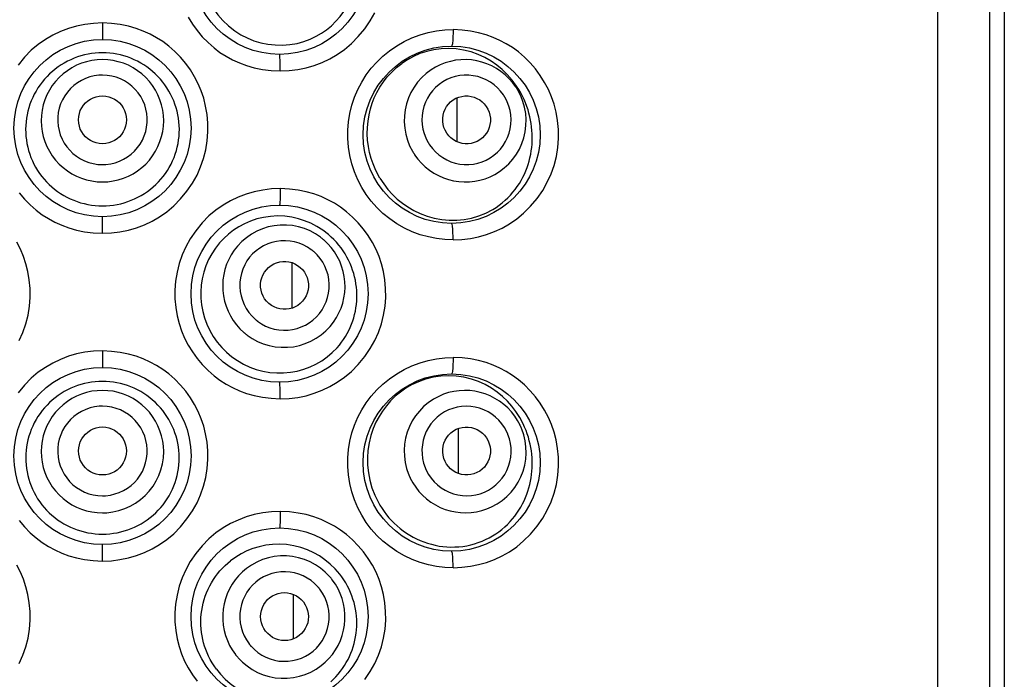
# Model space of a CAD drawing. Units: millimetres. Extents: x 44 to 1277, y -1099 to 1195.
# Drawn here: x 247 to 263, y 900 to 910 of the extents above; entities that cross this region are included whole.
import ezdxf

# ---------------------------------------------------------------- set-up
doc = ezdxf.new("R2010")
doc.units = ezdxf.units.MM
doc.header["$LTSCALE"] = 54.820741
doc.layers.add('1101260_A', color=7, linetype='CONTINUOUS')
doc.layers.add('BREP_1', color=7, linetype='CONTINUOUS')

msp = doc.modelspace()

# ---------------------------------------------------------------- linework, layer by layer
at = {"layer": '1101260_A', "color": 9, "linetype": 'Continuous'}
for p, q in [((261.508, 934.263), (261.508, 841.807)), ((262.309, 841.807), (262.309, 934.263)), ((248.688, 910.095), (248.688, 909.84)), ((248.688, 906.869), (248.688, 907.123)), ((248.688, 905.065), (248.688, 904.811)), ((248.688, 901.84), (248.688, 902.094))]:
    msp.add_line(p, q, dxfattribs=at)
at = {"layer": '1101260_A', "color": 7, "linetype": 'Continuous'}
for p, q in [((262.531, 934.263), (262.531, 841.807)), ((254.125, 908.943), (254.128, 908.274)), ((251.593, 906.419), (251.596, 905.719)), ((254.146, 903.872), (254.149, 903.185)), ((251.614, 901.331), (251.617, 900.646))]:
    msp.add_line(p, q, dxfattribs=at)
at = {"layer": '1101260_A', "color": 9, "linetype": 'Continuous'}
for points in [[(250.004, 910.182), (250.068, 910.078), (250.139, 909.978), (250.22, 909.883), (250.309, 909.793), (250.4, 909.712), (250.492, 909.643), (250.586, 909.583), (250.686, 909.53), (250.791, 909.482), (250.901, 909.44), (251.018, 909.407), (251.143, 909.382), (251.277, 909.366), (251.417, 909.358)], [(251.417, 909.358), (251.554, 909.364), (251.687, 909.38), (251.815, 909.407), (251.94, 909.443), (252.061, 909.489), (252.179, 909.545), (252.293, 909.612), (252.405, 909.688), (252.511, 909.778), (252.615, 909.885), (252.713, 910.005), (252.799, 910.128), (252.868, 910.251)], [(248.688, 910.095), (248.552, 910.088), (248.419, 910.072), (248.29, 910.046), (248.165, 910.01), (248.044, 909.964), (247.927, 909.907), (247.812, 909.841), (247.701, 909.765), (247.595, 909.675), (247.491, 909.568), (247.392, 909.448)], [(248.688, 906.869), (248.825, 906.875), (248.957, 906.891), (249.086, 906.917), (249.211, 906.953), (249.332, 907), (249.449, 907.056), (249.564, 907.122), (249.675, 907.198), (249.781, 907.288), (249.885, 907.395), (249.984, 907.515), (250.069, 907.639), (250.139, 907.761), (250.195, 907.887), (250.24, 908.016), (250.274, 908.151), (250.296, 908.288), (250.307, 908.425), (250.306, 908.56), (250.293, 908.693), (250.272, 908.821), (250.243, 908.94), (250.204, 909.053), (250.157, 909.162), (250.102, 909.27), (250.038, 909.374), (249.966, 909.474), (249.886, 909.569), (249.797, 909.659), (249.706, 909.74), (249.614, 909.809), (249.519, 909.869), (249.419, 909.923), (249.315, 909.971), (249.205, 910.012), (249.088, 910.046), (248.962, 910.07), (248.829, 910.086), (248.688, 910.095)], [(254.07, 906.767), (253.943, 906.772), (253.817, 906.787), (253.692, 906.812), (253.566, 906.847), (253.442, 906.893), (253.322, 906.949), (253.207, 907.015), (253.097, 907.091), (252.994, 907.174), (252.9, 907.263), (252.815, 907.36), (252.738, 907.463), (252.668, 907.573), (252.607, 907.689), (252.555, 907.809), (252.514, 907.933), (252.483, 908.061), (252.462, 908.191), (252.452, 908.32), (252.452, 908.451), (252.463, 908.58), (252.484, 908.708), (252.516, 908.834), (252.557, 908.957), (252.608, 909.075), (252.669, 909.189), (252.737, 909.297), (252.814, 909.399), (252.899, 909.495), (252.991, 909.584), (253.094, 909.667), (253.204, 909.743), (253.319, 909.809), (253.439, 909.865), (253.563, 909.912), (253.689, 909.948), (253.815, 909.973), (253.942, 909.988), (254.07, 909.993)], [(254.07, 909.993), (254.07, 909.961), (254.069, 909.928), (254.068, 909.897), (254.067, 909.868), (254.065, 909.841), (254.064, 909.816), (254.061, 909.794), (254.059, 909.775), (254.056, 909.759), (254.053, 909.748), (254.051, 909.741), (254.048, 909.739)], [(254.07, 906.767), (254.204, 906.773), (254.335, 906.789), (254.462, 906.814), (254.585, 906.849), (254.704, 906.894), (254.821, 906.949), (254.935, 907.014), (255.046, 907.088), (255.153, 907.177), (255.257, 907.283), (255.358, 907.403), (255.445, 907.527), (255.516, 907.651), (255.574, 907.779), (255.62, 907.91), (255.655, 908.046), (255.678, 908.186), (255.689, 908.325), (255.687, 908.462), (255.674, 908.599), (255.652, 908.728), (255.621, 908.849), (255.581, 908.963), (255.533, 909.074), (255.475, 909.183), (255.409, 909.289), (255.335, 909.389), (255.254, 909.483), (255.164, 909.571), (255.073, 909.65), (254.981, 909.718), (254.887, 909.776), (254.788, 909.827), (254.685, 909.874), (254.577, 909.914), (254.462, 909.946), (254.339, 909.969), (254.208, 909.985), (254.07, 909.993)], [(251.417, 909.358), (251.417, 909.39), (251.417, 909.423), (251.416, 909.454), (251.416, 909.483), (251.415, 909.51), (251.414, 909.535), (251.413, 909.557), (251.412, 909.576), (251.41, 909.591), (251.409, 909.603), (251.407, 909.61), (251.406, 909.612)], [(247.41, 907.49), (247.49, 907.394), (247.579, 907.304), (247.67, 907.223), (247.762, 907.154), (247.857, 907.094), (247.957, 907.041), (248.062, 906.993), (248.171, 906.951), (248.289, 906.918), (248.414, 906.893), (248.547, 906.877), (248.688, 906.869)], [(251.417, 907.555), (251.281, 907.548), (251.148, 907.532), (251.019, 907.506), (250.894, 907.47), (250.773, 907.423), (250.655, 907.367), (250.541, 907.301), (250.43, 907.224), (250.323, 907.135), (250.22, 907.028), (250.121, 906.907), (250.036, 906.784), (249.966, 906.661), (249.91, 906.536), (249.865, 906.406), (249.832, 906.272), (249.81, 906.134), (249.799, 905.998), (249.8, 905.863), (249.812, 905.729), (249.833, 905.602), (249.863, 905.483), (249.901, 905.37), (249.948, 905.26), (250.004, 905.153), (250.068, 905.048), (250.139, 904.949), (250.22, 904.854), (250.309, 904.764), (250.4, 904.683), (250.492, 904.614), (250.586, 904.554), (250.686, 904.501), (250.791, 904.453), (250.901, 904.411), (251.018, 904.378), (251.143, 904.353), (251.277, 904.337), (251.417, 904.329)], [(251.417, 907.555), (251.417, 907.522), (251.417, 907.49), (251.416, 907.459), (251.416, 907.429), (251.415, 907.403), (251.414, 907.378), (251.413, 907.355), (251.412, 907.336), (251.41, 907.321), (251.409, 907.31), (251.407, 907.303), (251.406, 907.3)], [(251.417, 904.329), (251.554, 904.335), (251.687, 904.351), (251.815, 904.377), (251.94, 904.414), (252.061, 904.46), (252.179, 904.516), (252.293, 904.582), (252.405, 904.659), (252.511, 904.748), (252.615, 904.855), (252.713, 904.976), (252.799, 905.099), (252.868, 905.222), (252.924, 905.348), (252.969, 905.477), (253.003, 905.611), (253.025, 905.748), (253.036, 905.885), (253.035, 906.02), (253.023, 906.153), (253.001, 906.281), (252.972, 906.4), (252.933, 906.512), (252.887, 906.622), (252.831, 906.729), (252.768, 906.834), (252.696, 906.933), (252.615, 907.028), (252.527, 907.118), (252.436, 907.199), (252.344, 907.269), (252.249, 907.329), (252.149, 907.382), (252.044, 907.431), (251.934, 907.472), (251.817, 907.506), (251.691, 907.53), (251.558, 907.546), (251.417, 907.555)], [(254.07, 906.767), (254.07, 906.799), (254.069, 906.832), (254.068, 906.863), (254.067, 906.892), (254.065, 906.919), (254.064, 906.944), (254.061, 906.966), (254.059, 906.985), (254.056, 907.001), (254.053, 907.012), (254.051, 907.019), (254.048, 907.021)], [(247.41, 905.222), (247.466, 905.348), (247.511, 905.477), (247.545, 905.611), (247.567, 905.749), (247.578, 905.885), (247.577, 906.02), (247.564, 906.154), (247.543, 906.282), (247.513, 906.4), (247.475, 906.513), (247.428, 906.623), (247.372, 906.731)], [(248.688, 905.065), (248.552, 905.059), (248.419, 905.043), (248.29, 905.017), (248.165, 904.981), (248.044, 904.934), (247.927, 904.878), (247.812, 904.812), (247.701, 904.736), (247.595, 904.646), (247.491, 904.539), (247.392, 904.419)], [(248.688, 901.84), (248.825, 901.846), (248.957, 901.862), (249.086, 901.888), (249.211, 901.924), (249.332, 901.97), (249.449, 902.027), (249.564, 902.093), (249.675, 902.169), (249.781, 902.259), (249.885, 902.366), (249.984, 902.486), (250.069, 902.609), (250.139, 902.732), (250.195, 902.858), (250.24, 902.987), (250.274, 903.121), (250.296, 903.259), (250.307, 903.396), (250.306, 903.531), (250.293, 903.664), (250.272, 903.792), (250.243, 903.911), (250.204, 904.024), (250.157, 904.133), (250.102, 904.241), (250.038, 904.345), (249.966, 904.445), (249.886, 904.54), (249.797, 904.63), (249.706, 904.711), (249.614, 904.78), (249.519, 904.84), (249.419, 904.893), (249.315, 904.942), (249.205, 904.983), (249.088, 905.016), (248.962, 905.041), (248.829, 905.057), (248.688, 905.065)], [(254.07, 901.738), (253.943, 901.742), (253.817, 901.757), (253.692, 901.782), (253.566, 901.818), (253.442, 901.864), (253.322, 901.92), (253.207, 901.986), (253.097, 902.062), (252.994, 902.145), (252.9, 902.234), (252.815, 902.331), (252.738, 902.434), (252.668, 902.543), (252.607, 902.659), (252.555, 902.779), (252.514, 902.904), (252.483, 903.032), (252.462, 903.161), (252.452, 903.291), (252.452, 903.422), (252.463, 903.551), (252.484, 903.678), (252.516, 903.805), (252.557, 903.927), (252.608, 904.046), (252.669, 904.16), (252.737, 904.268), (252.814, 904.37), (252.899, 904.466), (252.991, 904.555), (253.094, 904.638), (253.204, 904.714), (253.319, 904.78), (253.439, 904.836), (253.563, 904.883), (253.689, 904.919), (253.815, 904.944), (253.942, 904.959), (254.07, 904.964)], [(254.07, 904.964), (254.07, 904.931), (254.069, 904.899), (254.068, 904.868), (254.067, 904.839), (254.065, 904.812), (254.064, 904.787), (254.061, 904.765), (254.059, 904.746), (254.056, 904.73), (254.053, 904.719), (254.051, 904.712), (254.048, 904.71)], [(254.07, 901.738), (254.204, 901.744), (254.335, 901.76), (254.462, 901.785), (254.585, 901.82), (254.704, 901.865), (254.821, 901.92), (254.935, 901.984), (255.046, 902.059), (255.153, 902.148), (255.257, 902.254), (255.358, 902.374), (255.445, 902.497), (255.516, 902.621), (255.574, 902.749), (255.62, 902.881), (255.655, 903.017), (255.678, 903.157), (255.689, 903.296), (255.687, 903.433), (255.674, 903.569), (255.652, 903.699), (255.621, 903.82), (255.581, 903.934), (255.533, 904.045), (255.475, 904.154), (255.409, 904.26), (255.335, 904.359), (255.254, 904.454), (255.164, 904.542), (255.073, 904.621), (254.981, 904.688), (254.887, 904.747), (254.788, 904.798), (254.685, 904.845), (254.577, 904.884), (254.462, 904.916), (254.339, 904.94), (254.208, 904.956), (254.07, 904.964)], [(251.417, 904.329), (251.417, 904.361), (251.417, 904.393), (251.416, 904.425), (251.416, 904.454), (251.415, 904.481), (251.414, 904.506), (251.413, 904.528), (251.412, 904.547), (251.41, 904.562), (251.409, 904.574), (251.407, 904.581), (251.406, 904.583)], [(251.417, 902.602), (251.281, 902.595), (251.148, 902.579), (251.019, 902.553), (250.894, 902.517), (250.773, 902.47), (250.655, 902.414), (250.541, 902.348), (250.43, 902.271), (250.323, 902.182), (250.22, 902.075), (250.121, 901.954), (250.036, 901.831), (249.966, 901.708), (249.91, 901.583), (249.865, 901.453), (249.832, 901.319), (249.81, 901.181), (249.799, 901.045), (249.8, 900.91), (249.812, 900.776), (249.833, 900.649), (249.863, 900.53), (249.901, 900.417), (249.948, 900.307), (250.004, 900.2), (250.068, 900.095), (250.139, 899.996)], [(251.417, 902.602), (251.417, 902.569), (251.417, 902.537), (251.416, 902.506), (251.416, 902.476), (251.415, 902.45), (251.414, 902.425), (251.413, 902.402), (251.412, 902.383), (251.41, 902.368), (251.409, 902.357), (251.407, 902.35), (251.406, 902.347)], [(252.713, 900.023), (252.799, 900.146), (252.868, 900.269), (252.924, 900.395), (252.969, 900.524), (253.003, 900.658), (253.025, 900.795), (253.036, 900.932), (253.035, 901.067), (253.023, 901.2), (253.001, 901.328), (252.972, 901.447), (252.933, 901.559), (252.887, 901.669), (252.831, 901.776), (252.768, 901.881), (252.696, 901.98), (252.615, 902.075), (252.527, 902.165), (252.436, 902.246), (252.344, 902.316), (252.249, 902.376), (252.149, 902.429), (252.044, 902.478), (251.934, 902.519), (251.817, 902.553), (251.691, 902.577), (251.558, 902.593), (251.417, 902.602)], [(247.41, 902.46), (247.49, 902.365), (247.579, 902.275), (247.67, 902.194), (247.762, 902.125), (247.857, 902.065), (247.957, 902.011), (248.062, 901.963), (248.171, 901.922), (248.289, 901.888), (248.414, 901.864), (248.547, 901.848), (248.688, 901.84)], [(254.07, 901.738), (254.07, 901.77), (254.069, 901.803), (254.068, 901.834), (254.067, 901.863), (254.065, 901.89), (254.064, 901.915), (254.061, 901.937), (254.059, 901.956), (254.056, 901.971), (254.053, 901.983), (254.051, 901.99), (254.048, 901.992)], [(247.41, 900.269), (247.466, 900.395), (247.511, 900.524), (247.545, 900.658), (247.567, 900.796), (247.578, 900.932), (247.577, 901.067), (247.564, 901.201), (247.543, 901.329), (247.513, 901.447), (247.475, 901.56), (247.428, 901.67), (247.372, 901.778)]]:
    msp.add_lwpolyline(points, dxfattribs=at)
at = {"layer": '1101260_A', "color": 7, "linetype": 'Continuous'}
for centre in [(251.406, 910.971), (248.688, 908.482), (254.048, 908.38), (251.406, 905.942), (248.688, 903.452), (254.048, 903.351), (251.406, 900.989)]:
    msp.add_circle(centre, 1.359, dxfattribs=at)
at = {"layer": 'BREP_1', "color": 7, "linetype": 'Continuous'}
for p, q in [((254.117, 909.696), (254, 909.703)), ((255.078, 909.075), (255.045, 909.125)), ((254.117, 904.679), (253.998, 904.684)), ((255.168, 903.894), (255.145, 903.945)), ((252.755, 903.423), (252.758, 903.309))]:
    msp.add_line(p, q, dxfattribs=at)
at = {"layer": 'BREP_1', "color": 9, "linetype": 'Continuous'}
for p, q in [((255.031, 909.116), (254.983, 909.182)), ((255.099, 903.923), (255.06, 903.996))]:
    msp.add_line(p, q, dxfattribs=at)
at = {"layer": 'BREP_1', "color": 7, "linetype": 'Continuous'}
for points in [[(250.387, 911.629), (250.343, 911.555), (250.303, 911.475), (250.267, 911.388), (250.237, 911.294), (250.214, 911.193), (250.199, 911.09), (250.194, 910.986), (250.198, 910.882), (250.21, 910.78), (250.229, 910.685), (250.256, 910.593), (250.291, 910.5), (250.337, 910.405), (250.392, 910.31), (250.459, 910.218), (250.535, 910.131), (250.622, 910.049), (250.719, 909.974)], [(250.719, 909.974), (250.812, 909.915), (250.911, 909.865), (251.013, 909.823), (251.119, 909.791), (251.227, 909.769), (251.337, 909.757), (251.45, 909.755), (251.564, 909.763), (251.674, 909.782), (251.778, 909.81), (251.876, 909.847), (251.968, 909.89), (252.052, 909.939), (252.129, 909.992), (252.202, 910.052), (252.271, 910.12), (252.335, 910.193), (252.393, 910.272)], [(254, 909.703), (253.885, 909.698), (253.774, 909.683), (253.666, 909.658), (253.562, 909.624), (253.464, 909.582), (253.37, 909.531), (253.283, 909.473)], [(248.688, 909.637), (248.632, 909.635), (248.577, 909.631), (248.522, 909.625), (248.467, 909.616), (248.412, 909.604), (248.358, 909.59), (248.305, 909.573), (248.253, 909.553), (248.201, 909.531), (248.151, 909.507), (248.102, 909.48), (248.054, 909.451), (248.007, 909.42), (247.962, 909.386), (247.919, 909.351), (247.877, 909.313), (247.837, 909.274), (247.799, 909.232), (247.764, 909.189), (247.73, 909.144), (247.698, 909.098), (247.669, 909.05), (247.642, 909.002), (247.617, 908.951), (247.595, 908.9), (247.575, 908.848), (247.558, 908.795), (247.543, 908.741), (247.531, 908.687), (247.522, 908.632), (247.515, 908.577), (247.51, 908.522), (247.509, 908.467)], [(249.868, 908.467), (249.866, 908.522), (249.862, 908.577), (249.855, 908.632), (249.845, 908.687), (249.833, 908.741), (249.818, 908.795), (249.801, 908.848), (249.781, 908.9), (249.759, 908.951), (249.734, 909.001), (249.707, 909.05), (249.678, 909.098), (249.647, 909.144), (249.613, 909.189), (249.577, 909.232), (249.539, 909.273), (249.499, 909.313), (249.458, 909.351), (249.414, 909.386), (249.369, 909.42), (249.323, 909.451), (249.275, 909.48), (249.226, 909.507), (249.175, 909.531), (249.124, 909.553), (249.071, 909.573), (249.018, 909.589), (248.964, 909.604), (248.91, 909.616), (248.855, 909.625), (248.799, 909.631), (248.744, 909.635), (248.688, 909.637)], [(255.045, 909.125), (254.977, 909.218), (254.902, 909.303), (254.822, 909.381), (254.739, 909.449), (254.652, 909.509), (254.558, 909.563), (254.455, 909.611), (254.345, 909.65), (254.232, 909.679), (254.117, 909.696)], [(252.754, 908.49), (252.764, 908.587), (252.78, 908.685), (252.803, 908.779), (252.829, 908.866), (252.861, 908.948), (252.9, 909.03), (252.947, 909.112), (253, 909.192), (253.06, 909.269), (253.128, 909.341), (253.202, 909.41), (253.283, 909.474)], [(255.065, 909.062), (255.061, 909.069), (255.058, 909.075), (255.054, 909.081), (255.05, 909.087), (255.047, 909.093), (255.043, 909.099), (255.039, 909.104), (255.035, 909.11), (255.031, 909.116)], [(248.32, 908.609), (248.324, 908.658), (248.333, 908.705), (248.348, 908.75), (248.369, 908.792), (248.396, 908.833), (248.428, 908.869), (248.464, 908.9), (248.504, 908.927), (248.547, 908.948), (248.591, 908.963), (248.639, 908.973), (248.688, 908.976)], [(248.688, 908.976), (248.738, 908.973), (248.785, 908.963), (248.829, 908.948), (248.872, 908.927), (248.913, 908.9), (248.949, 908.869), (248.98, 908.833), (249.007, 908.792), (249.028, 908.75), (249.043, 908.705), (249.053, 908.658), (249.056, 908.609)], [(254.071, 908.914), (254.114, 908.939), (254.158, 908.957), (254.203, 908.969), (254.25, 908.975), (254.299, 908.975), (254.346, 908.969), (254.392, 908.957), (254.436, 908.938), (254.478, 908.914), (254.515, 908.886), (254.549, 908.852), (254.58, 908.813)], [(254.68, 907.234), (254.73, 907.266), (254.779, 907.3), (254.825, 907.336), (254.869, 907.374), (254.911, 907.413), (254.951, 907.455), (254.988, 907.497), (255.023, 907.541), (255.056, 907.587), (255.087, 907.633), (255.115, 907.68), (255.141, 907.728), (255.164, 907.777), (255.186, 907.826), (255.205, 907.876), (255.222, 907.926), (255.237, 907.977), (255.25, 908.028), (255.261, 908.08), (255.27, 908.132), (255.277, 908.184), (255.282, 908.236), (255.285, 908.289), (255.286, 908.342), (255.284, 908.394), (255.281, 908.447), (255.276, 908.499), (255.269, 908.552), (255.26, 908.605), (255.249, 908.657), (255.235, 908.71), (255.22, 908.763), (255.202, 908.815), (255.182, 908.868), (255.16, 908.92), (255.135, 908.972), (255.108, 909.023), (255.078, 909.075)], [(253.972, 908.404), (253.948, 908.448), (253.929, 908.492), (253.917, 908.537), (253.91, 908.585), (253.91, 908.633), (253.916, 908.68), (253.928, 908.726), (253.946, 908.771), (253.97, 908.813), (253.998, 908.85), (254.032, 908.884), (254.071, 908.914)], [(254.58, 908.813), (254.605, 908.77), (254.623, 908.725), (254.636, 908.68), (254.642, 908.633), (254.642, 908.584), (254.636, 908.537), (254.624, 908.491), (254.606, 908.446), (254.582, 908.405), (254.554, 908.367), (254.52, 908.333), (254.482, 908.303)], [(248.688, 908.241), (248.639, 908.245), (248.591, 908.254), (248.547, 908.269), (248.504, 908.29), (248.464, 908.317), (248.428, 908.349), (248.396, 908.385), (248.369, 908.425), (248.348, 908.468), (248.333, 908.512), (248.324, 908.559), (248.32, 908.609)], [(249.056, 908.609), (249.053, 908.559), (249.043, 908.512), (249.028, 908.468), (249.007, 908.425), (248.98, 908.385), (248.949, 908.349), (248.913, 908.317), (248.872, 908.29), (248.829, 908.269), (248.785, 908.254), (248.738, 908.245), (248.688, 908.241)], [(247.509, 908.467), (247.51, 908.411), (247.513, 908.355), (247.52, 908.3), (247.528, 908.245), (247.54, 908.191), (247.554, 908.137), (247.571, 908.084), (247.59, 908.031), (247.612, 907.98), (247.636, 907.93), (247.662, 907.881), (247.691, 907.833), (247.722, 907.786), (247.756, 907.742), (247.791, 907.698), (247.829, 907.657), (247.869, 907.617), (247.91, 907.579), (247.953, 907.543), (247.998, 907.509), (248.045, 907.478), (248.093, 907.448), (248.143, 907.421), (248.194, 907.396), (248.246, 907.374), (248.299, 907.354), (248.353, 907.337), (248.407, 907.323), (248.463, 907.31), (248.519, 907.301), (248.575, 907.294), (248.631, 907.29), (248.688, 907.289)], [(248.688, 907.289), (248.745, 907.29), (248.801, 907.294), (248.858, 907.301), (248.913, 907.31), (248.969, 907.322), (249.023, 907.337), (249.077, 907.354), (249.13, 907.374), (249.182, 907.396), (249.233, 907.421), (249.283, 907.448), (249.331, 907.477), (249.378, 907.509), (249.423, 907.543), (249.466, 907.579), (249.508, 907.617), (249.547, 907.656), (249.585, 907.698), (249.62, 907.741), (249.654, 907.786), (249.685, 907.833), (249.714, 907.88), (249.74, 907.929), (249.765, 907.98), (249.786, 908.031), (249.805, 908.083), (249.822, 908.137), (249.836, 908.19), (249.848, 908.245), (249.857, 908.3), (249.863, 908.355), (249.867, 908.411), (249.868, 908.467)], [(252.757, 908.295), (252.752, 908.392), (252.754, 908.49)], [(254.482, 908.303), (254.439, 908.279), (254.395, 908.26), (254.349, 908.248), (254.302, 908.242), (254.254, 908.242), (254.207, 908.248), (254.161, 908.261), (254.116, 908.279), (254.074, 908.303), (254.037, 908.331), (254.003, 908.365), (253.972, 908.404)], [(252.947, 907.716), (252.909, 907.783), (252.874, 907.855), (252.842, 907.933), (252.813, 908.018), (252.788, 908.108), (252.769, 908.201), (252.757, 908.295)], [(252.947, 907.716), (253.006, 907.626), (253.07, 907.542), (253.141, 907.465), (253.214, 907.394), (253.292, 907.331), (253.377, 907.272), (253.468, 907.218), (253.566, 907.171), (253.67, 907.132), (253.78, 907.1), (253.896, 907.079)], [(252.158, 906.848), (252.071, 906.916), (251.98, 906.974), (251.886, 907.022), (251.791, 907.062), (251.695, 907.092), (251.594, 907.115), (251.487, 907.129), (251.376, 907.134), (251.267, 907.128), (251.16, 907.112), (251.057, 907.088), (250.958, 907.054), (250.866, 907.014), (250.779, 906.968), (250.698, 906.915), (250.621, 906.855), (250.549, 906.79), (250.484, 906.72)], [(254.127, 907.069), (254.242, 907.08), (254.355, 907.102), (254.466, 907.135), (254.575, 907.179), (254.68, 907.234)], [(253.896, 907.079), (254.012, 907.068), (254.127, 907.069)], [(252.288, 905.112), (252.324, 905.154), (252.357, 905.196), (252.388, 905.24), (252.417, 905.285), (252.444, 905.331), (252.468, 905.377), (252.491, 905.425), (252.511, 905.474), (252.529, 905.523), (252.545, 905.573), (252.558, 905.623), (252.57, 905.674), (252.579, 905.725), (252.586, 905.777), (252.59, 905.83), (252.593, 905.883), (252.593, 905.936), (252.59, 905.989), (252.586, 906.042), (252.579, 906.095), (252.57, 906.148), (252.558, 906.2), (252.544, 906.252), (252.528, 906.304), (252.509, 906.355), (252.489, 906.405), (252.465, 906.455), (252.44, 906.504), (252.412, 906.552), (252.382, 906.598), (252.35, 906.644), (252.316, 906.688), (252.279, 906.731), (252.241, 906.772), (252.2, 906.811), (252.158, 906.848)], [(250.484, 906.72), (250.422, 906.64), (250.366, 906.555), (250.317, 906.465), (250.276, 906.37), (250.243, 906.271), (250.218, 906.17), (250.203, 906.071), (250.197, 905.971), (250.198, 905.871), (250.208, 905.77), (250.227, 905.671), (250.254, 905.572), (250.29, 905.473), (250.335, 905.377), (250.389, 905.285), (250.45, 905.199), (250.518, 905.118), (250.593, 905.043)], [(251.204, 906.31), (251.239, 906.345), (251.277, 906.374), (251.317, 906.398), (251.361, 906.416), (251.408, 906.429), (251.455, 906.436), (251.503, 906.436), (251.551, 906.43), (251.598, 906.418), (251.641, 906.4), (251.683, 906.376), (251.723, 906.346)], [(251.242, 905.791), (251.206, 905.826), (251.177, 905.864), (251.153, 905.905), (251.135, 905.949), (251.122, 905.996), (251.115, 906.043), (251.115, 906.091), (251.121, 906.139), (251.133, 906.185), (251.151, 906.228), (251.174, 906.27), (251.204, 906.31)], [(251.723, 906.346), (251.758, 906.311), (251.787, 906.273), (251.811, 906.233), (251.83, 906.188), (251.842, 906.142), (251.849, 906.094), (251.849, 906.047), (251.843, 905.999), (251.831, 905.952), (251.814, 905.909), (251.79, 905.867), (251.76, 905.827)], [(251.76, 905.827), (251.725, 905.792), (251.687, 905.763), (251.647, 905.739), (251.603, 905.721), (251.556, 905.708), (251.509, 905.702), (251.461, 905.702), (251.413, 905.708), (251.367, 905.72), (251.323, 905.738), (251.281, 905.761), (251.242, 905.791)], [(250.593, 905.043), (250.674, 904.975), (250.761, 904.915), (250.853, 904.862), (250.949, 904.817), (251.049, 904.781), (251.152, 904.753), (251.257, 904.735), (251.363, 904.726), (251.469, 904.726), (251.574, 904.736), (251.678, 904.755), (251.779, 904.782), (251.874, 904.818), (251.965, 904.861), (252.053, 904.912), (252.136, 904.972), (252.215, 905.038), (252.288, 905.112)], [(248.688, 904.596), (248.632, 904.595), (248.577, 904.591), (248.521, 904.585), (248.466, 904.575), (248.412, 904.564), (248.358, 904.549), (248.304, 904.532), (248.252, 904.513), (248.2, 904.491), (248.15, 904.466), (248.101, 904.44), (248.053, 904.411), (248.007, 904.379), (247.962, 904.346), (247.918, 904.31), (247.877, 904.273), (247.837, 904.233), (247.799, 904.192), (247.763, 904.149), (247.73, 904.104), (247.698, 904.058), (247.669, 904.01), (247.642, 903.962), (247.618, 903.912), (247.596, 903.86), (247.576, 903.808), (247.559, 903.755), (247.544, 903.702), (247.532, 903.648), (247.523, 903.593), (247.516, 903.538), (247.512, 903.483), (247.51, 903.428)], [(249.866, 903.428), (249.864, 903.483), (249.86, 903.538), (249.853, 903.593), (249.844, 903.648), (249.832, 903.702), (249.817, 903.755), (249.8, 903.808), (249.781, 903.86), (249.759, 903.911), (249.734, 903.961), (249.707, 904.01), (249.678, 904.058), (249.647, 904.104), (249.613, 904.149), (249.577, 904.192), (249.539, 904.233), (249.5, 904.273), (249.458, 904.31), (249.415, 904.346), (249.37, 904.379), (249.324, 904.411), (249.276, 904.44), (249.226, 904.466), (249.176, 904.491), (249.124, 904.513), (249.072, 904.532), (249.019, 904.549), (248.965, 904.564), (248.91, 904.575), (248.855, 904.585), (248.8, 904.591), (248.744, 904.595), (248.688, 904.596)], [(253.998, 904.684), (253.88, 904.678), (253.763, 904.661), (253.649, 904.632), (253.539, 904.592), (253.433, 904.543)], [(255.145, 903.945), (255.093, 904.041), (255.035, 904.132), (254.971, 904.217), (254.903, 904.294), (254.829, 904.364), (254.749, 904.431), (254.66, 904.492), (254.564, 904.547), (254.461, 904.594), (254.351, 904.633), (254.235, 904.662), (254.117, 904.679)], [(253.433, 904.543), (253.345, 904.491), (253.261, 904.432), (253.183, 904.368), (253.111, 904.298), (253.046, 904.223), (252.986, 904.142), (252.933, 904.058), (252.886, 903.97), (252.844, 903.874), (252.808, 903.767), (252.78, 903.653), (252.763, 903.537), (252.755, 903.423)], [(248.32, 903.529), (248.324, 903.578), (248.333, 903.625), (248.348, 903.67), (248.369, 903.713), (248.396, 903.753), (248.428, 903.789), (248.464, 903.82), (248.504, 903.847), (248.547, 903.868), (248.591, 903.884), (248.639, 903.893), (248.688, 903.897)], [(248.688, 903.897), (248.738, 903.893), (248.785, 903.884), (248.829, 903.868), (248.872, 903.847), (248.913, 903.82), (248.949, 903.789), (248.98, 903.753), (249.007, 903.713), (249.028, 903.67), (249.043, 903.625), (249.053, 903.578), (249.056, 903.529)], [(253.946, 903.37), (253.928, 903.416), (253.916, 903.463), (253.91, 903.51), (253.91, 903.557), (253.917, 903.605), (253.93, 903.651), (253.949, 903.695), (253.973, 903.737), (254.002, 903.774), (254.036, 903.807), (254.074, 903.836), (254.117, 903.861)], [(254.117, 903.861), (254.163, 903.879), (254.209, 903.891), (254.256, 903.896), (254.303, 903.895), (254.351, 903.888), (254.397, 903.876), (254.441, 903.857), (254.482, 903.832), (254.52, 903.802), (254.553, 903.769), (254.582, 903.73), (254.607, 903.687)], [(254.514, 902.144), (254.569, 902.169), (254.622, 902.195), (254.674, 902.225), (254.724, 902.256), (254.773, 902.29), (254.819, 902.326), (254.863, 902.364), (254.905, 902.403), (254.945, 902.445), (254.982, 902.487), (255.018, 902.531), (255.05, 902.576), (255.081, 902.622), (255.109, 902.669), (255.136, 902.717), (255.159, 902.765), (255.181, 902.814), (255.201, 902.864), (255.218, 902.913), (255.233, 902.964), (255.247, 903.014), (255.258, 903.065), (255.267, 903.116), (255.275, 903.167), (255.28, 903.219), (255.283, 903.271), (255.285, 903.323), (255.284, 903.375), (255.282, 903.426), (255.278, 903.478), (255.271, 903.531), (255.263, 903.583), (255.252, 903.635), (255.24, 903.687), (255.225, 903.739), (255.209, 903.791), (255.19, 903.843), (255.168, 903.894)], [(255.125, 903.865), (255.122, 903.872), (255.119, 903.878), (255.116, 903.885), (255.114, 903.891), (255.111, 903.898), (255.108, 903.904), (255.105, 903.911), (255.102, 903.917), (255.099, 903.923)], [(254.607, 903.687), (254.625, 903.641), (254.637, 903.594), (254.642, 903.548), (254.642, 903.5), (254.635, 903.452), (254.622, 903.406), (254.604, 903.362), (254.579, 903.32), (254.55, 903.283), (254.516, 903.25), (254.478, 903.221), (254.435, 903.197)], [(248.688, 903.161), (248.639, 903.164), (248.591, 903.174), (248.547, 903.189), (248.504, 903.21), (248.464, 903.237), (248.428, 903.268), (248.396, 903.304), (248.369, 903.345), (248.348, 903.387), (248.333, 903.432), (248.324, 903.479), (248.32, 903.529)], [(249.056, 903.529), (249.053, 903.479), (249.043, 903.432), (249.028, 903.387), (249.007, 903.345), (248.98, 903.304), (248.949, 903.268), (248.913, 903.237), (248.872, 903.21), (248.829, 903.189), (248.785, 903.174), (248.738, 903.164), (248.688, 903.161)], [(247.51, 903.428), (247.511, 903.372), (247.515, 903.317), (247.521, 903.262), (247.53, 903.207), (247.542, 903.153), (247.556, 903.099), (247.573, 903.046), (247.592, 902.994), (247.614, 902.943), (247.638, 902.892), (247.664, 902.844), (247.693, 902.796), (247.724, 902.75), (247.758, 902.705), (247.793, 902.662), (247.831, 902.62), (247.871, 902.58), (247.912, 902.543), (247.955, 902.507), (248, 902.473), (248.047, 902.442), (248.095, 902.412), (248.145, 902.385), (248.195, 902.361), (248.247, 902.339), (248.3, 902.319), (248.354, 902.302), (248.408, 902.287), (248.464, 902.275), (248.519, 902.266), (248.575, 902.259), (248.632, 902.255), (248.688, 902.254)], [(248.688, 902.254), (248.745, 902.255), (248.801, 902.259), (248.857, 902.266), (248.913, 902.275), (248.968, 902.287), (249.022, 902.302), (249.076, 902.319), (249.129, 902.339), (249.181, 902.361), (249.232, 902.385), (249.281, 902.412), (249.329, 902.442), (249.376, 902.473), (249.421, 902.507), (249.464, 902.543), (249.506, 902.58), (249.545, 902.62), (249.583, 902.661), (249.618, 902.705), (249.652, 902.749), (249.683, 902.796), (249.712, 902.843), (249.738, 902.892), (249.762, 902.942), (249.784, 902.994), (249.803, 903.046), (249.82, 903.099), (249.834, 903.152), (249.846, 903.207), (249.855, 903.262), (249.861, 903.317), (249.865, 903.372), (249.866, 903.428)], [(254.435, 903.197), (254.389, 903.179), (254.343, 903.167), (254.296, 903.161), (254.249, 903.162), (254.201, 903.169), (254.155, 903.182), (254.111, 903.201), (254.07, 903.225), (254.032, 903.255), (253.999, 903.289), (253.97, 903.327), (253.946, 903.37)], [(252.758, 903.309), (252.77, 903.195), (252.792, 903.079), (252.824, 902.965), (252.867, 902.853)], [(252.867, 902.853), (252.892, 902.799), (252.919, 902.747), (252.948, 902.696), (252.979, 902.646), (253.013, 902.598), (253.049, 902.551), (253.086, 902.505), (253.126, 902.461), (253.168, 902.419), (253.212, 902.379), (253.257, 902.341), (253.305, 902.304), (253.354, 902.27), (253.404, 902.238), (253.456, 902.208), (253.51, 902.181), (253.565, 902.156), (253.621, 902.134), (253.678, 902.114), (253.736, 902.097), (253.795, 902.083), (253.855, 902.071), (253.915, 902.063)], [(254.159, 902.059), (254.22, 902.066), (254.28, 902.076), (254.34, 902.088), (254.399, 902.104), (254.457, 902.123), (254.514, 902.144)], [(252.329, 901.64), (252.259, 901.721), (252.183, 901.795), (252.102, 901.861), (252.018, 901.918), (251.93, 901.968), (251.835, 902.011), (251.732, 902.047), (251.624, 902.075), (251.515, 902.092), (251.406, 902.098), (251.299, 902.095), (251.194, 902.082), (251.093, 902.061), (250.997, 902.032), (250.904, 901.995), (250.816, 901.951), (250.733, 901.9), (250.654, 901.844)], [(253.915, 902.063), (253.976, 902.058), (254.037, 902.055), (254.098, 902.056), (254.159, 902.059)], [(250.436, 900.184), (250.403, 900.232), (250.372, 900.281), (250.343, 900.33), (250.318, 900.38), (250.295, 900.43), (250.274, 900.481), (250.256, 900.533), (250.241, 900.585), (250.228, 900.638), (250.217, 900.691), (250.208, 900.745), (250.202, 900.8), (250.199, 900.855), (250.198, 900.911), (250.2, 900.967), (250.204, 901.024), (250.211, 901.081), (250.221, 901.138), (250.234, 901.193), (250.249, 901.248), (250.266, 901.302), (250.286, 901.355), (250.309, 901.407), (250.334, 901.458), (250.361, 901.507), (250.391, 901.555), (250.422, 901.601), (250.456, 901.646), (250.492, 901.689), (250.53, 901.731), (250.569, 901.77), (250.611, 901.808), (250.654, 901.844)], [(252.191, 899.99), (252.232, 900.027), (252.27, 900.066), (252.306, 900.107), (252.34, 900.149), (252.373, 900.192), (252.403, 900.237), (252.431, 900.283), (252.457, 900.329), (252.48, 900.377), (252.502, 900.426), (252.521, 900.475), (252.537, 900.526), (252.552, 900.576), (252.564, 900.628), (252.574, 900.68), (252.582, 900.732), (252.588, 900.784), (252.591, 900.837), (252.592, 900.89), (252.59, 900.943), (252.587, 900.995), (252.581, 901.048), (252.572, 901.101), (252.562, 901.153), (252.549, 901.205), (252.533, 901.256), (252.516, 901.308), (252.496, 901.358), (252.474, 901.407), (252.449, 901.456), (252.423, 901.504), (252.394, 901.55), (252.363, 901.596), (252.329, 901.64)], [(251.191, 900.764), (251.163, 900.806), (251.142, 900.849), (251.127, 900.894), (251.118, 900.941), (251.114, 900.989), (251.117, 901.037), (251.127, 901.083), (251.142, 901.129), (251.163, 901.172), (251.189, 901.211), (251.221, 901.248), (251.258, 901.281)], [(251.258, 901.281), (251.299, 901.308), (251.342, 901.329), (251.387, 901.344), (251.433, 901.353), (251.482, 901.357), (251.529, 901.354), (251.576, 901.344), (251.622, 901.329), (251.665, 901.308), (251.704, 901.281), (251.74, 901.25), (251.774, 901.213)], [(251.774, 901.213), (251.801, 901.171), (251.822, 901.128), (251.837, 901.084), (251.847, 901.037), (251.85, 900.988), (251.847, 900.941), (251.838, 900.894), (251.822, 900.848), (251.801, 900.805), (251.775, 900.766), (251.744, 900.73), (251.707, 900.697)], [(251.707, 900.697), (251.665, 900.669), (251.622, 900.648), (251.578, 900.633), (251.531, 900.624), (251.482, 900.621), (251.435, 900.624), (251.388, 900.633), (251.342, 900.649), (251.299, 900.67), (251.26, 900.696), (251.224, 900.727), (251.191, 900.764)], [(250.436, 900.184), (250.501, 900.104), (250.572, 900.03), (250.648, 899.963), (250.727, 899.905), (250.809, 899.854), (250.897, 899.808), (250.992, 899.768), (251.093, 899.736), (251.198, 899.713), (251.307, 899.698)]]:
    msp.add_lwpolyline(points, dxfattribs=at)
at = {"layer": 'BREP_1', "color": 9, "linetype": 'Continuous'}
for points in [[(248.688, 909.533), (248.606, 909.53), (248.525, 909.519), (248.445, 909.501), (248.367, 909.477), (248.291, 909.445), (248.218, 909.407), (248.149, 909.363), (248.084, 909.314), (248.023, 909.258), (247.968, 909.198), (247.918, 909.133), (247.874, 909.064), (247.836, 908.991), (247.805, 908.916), (247.78, 908.838), (247.762, 908.758), (247.752, 908.677), (247.748, 908.595)], [(249.628, 908.595), (249.625, 908.677), (249.614, 908.758), (249.596, 908.838), (249.571, 908.916), (249.54, 908.991), (249.502, 909.064), (249.458, 909.133), (249.408, 909.198), (249.353, 909.258), (249.292, 909.314), (249.227, 909.363), (249.158, 909.407), (249.085, 909.445), (249.01, 909.477), (248.931, 909.501), (248.851, 909.519), (248.77, 909.53), (248.688, 909.533)], [(254.983, 909.182), (254.928, 909.244), (254.869, 909.3), (254.805, 909.352), (254.737, 909.397), (254.665, 909.436), (254.59, 909.469), (254.513, 909.496), (254.433, 909.515), (254.353, 909.528), (254.271, 909.533), (254.189, 909.531), (254.108, 909.522), (254.028, 909.506), (253.95, 909.483), (253.874, 909.454), (253.801, 909.418), (253.731, 909.375)], [(248.634, 909.293), (248.563, 909.283), (248.494, 909.267), (248.428, 909.244), (248.364, 909.214), (248.304, 909.178), (248.248, 909.136), (248.196, 909.088), (248.15, 909.035), (248.109, 908.979), (248.075, 908.918), (248.046, 908.854), (248.024, 908.788), (248.01, 908.721), (248.002, 908.651), (248.001, 908.582), (248.007, 908.513), (248.021, 908.444), (248.041, 908.378), (248.067, 908.314), (248.101, 908.252), (248.14, 908.194), (248.185, 908.141), (248.235, 908.092), (248.29, 908.049), (248.349, 908.011), (248.413, 907.98), (248.478, 907.955), (248.546, 907.937), (248.616, 907.926), (248.688, 907.922)], [(248.688, 909.295), (248.682, 909.295), (248.676, 909.295), (248.67, 909.295), (248.664, 909.295), (248.658, 909.294), (248.652, 909.294), (248.646, 909.294), (248.64, 909.293), (248.634, 909.293)], [(248.742, 907.924), (248.814, 907.934), (248.882, 907.95), (248.948, 907.973), (249.012, 908.003), (249.073, 908.04), (249.129, 908.082), (249.18, 908.129), (249.227, 908.182), (249.267, 908.238), (249.302, 908.299), (249.33, 908.363), (249.352, 908.429), (249.366, 908.497), (249.374, 908.566), (249.375, 908.635), (249.369, 908.704), (249.356, 908.773), (249.336, 908.84), (249.309, 908.904), (249.276, 908.965), (249.237, 909.023), (249.192, 909.076), (249.141, 909.125), (249.086, 909.168), (249.027, 909.206), (248.964, 909.237), (248.898, 909.262), (248.83, 909.28), (248.76, 909.291), (248.688, 909.295)], [(253.731, 909.375), (253.656, 909.319), (253.588, 909.256), (253.525, 909.186), (253.47, 909.11), (253.423, 909.029), (253.385, 908.944), (253.355, 908.855), (253.334, 908.763), (253.322, 908.67), (253.32, 908.576), (253.327, 908.482), (253.343, 908.39), (253.369, 908.299), (253.403, 908.212), (253.446, 908.128)], [(254.843, 908.99), (254.8, 909.048), (254.752, 909.1), (254.699, 909.146), (254.642, 909.187), (254.58, 909.222), (254.515, 909.25), (254.449, 909.272), (254.38, 909.286), (254.31, 909.294), (254.241, 909.294), (254.171, 909.287), (254.103, 909.274), (254.037, 909.253), (253.973, 909.226), (253.912, 909.192), (253.855, 909.152), (253.802, 909.107), (253.755, 909.056), (253.712, 909.001), (253.676, 908.942), (253.645, 908.879), (253.622, 908.814), (253.604, 908.745), (253.594, 908.676), (253.591, 908.606), (253.596, 908.535), (253.607, 908.465), (253.626, 908.398), (253.651, 908.332), (253.684, 908.267)], [(253.709, 908.227), (253.753, 908.169), (253.801, 908.117), (253.853, 908.071), (253.911, 908.03), (253.973, 907.995), (254.037, 907.967), (254.104, 907.945), (254.173, 907.931), (254.242, 907.923), (254.311, 907.923), (254.381, 907.93), (254.449, 907.944), (254.515, 907.964), (254.58, 907.992), (254.64, 908.025), (254.697, 908.065), (254.75, 908.111), (254.798, 908.161), (254.84, 908.216), (254.877, 908.276), (254.907, 908.338), (254.931, 908.404), (254.948, 908.472), (254.958, 908.542), (254.961, 908.612), (254.957, 908.683), (254.945, 908.752), (254.926, 908.82), (254.901, 908.886), (254.868, 908.951)], [(254.78, 907.815), (254.855, 907.871), (254.924, 907.934), (254.986, 908.004), (255.041, 908.08), (255.088, 908.161), (255.127, 908.246), (255.157, 908.335), (255.178, 908.427), (255.189, 908.52), (255.192, 908.614), (255.185, 908.708), (255.168, 908.801), (255.142, 908.891), (255.108, 908.979), (255.065, 909.062)], [(254.868, 908.951), (254.865, 908.955), (254.863, 908.96), (254.86, 908.964), (254.857, 908.968), (254.855, 908.973), (254.852, 908.977), (254.849, 908.981), (254.846, 908.986), (254.843, 908.99)], [(247.748, 908.595), (247.752, 908.513), (247.762, 908.432), (247.78, 908.352), (247.805, 908.274), (247.836, 908.198), (247.874, 908.126), (247.918, 908.057), (247.968, 907.992), (248.023, 907.931), (248.084, 907.876), (248.149, 907.826), (248.218, 907.782), (248.291, 907.744), (248.367, 907.713), (248.445, 907.689), (248.525, 907.671), (248.606, 907.66), (248.688, 907.657)], [(248.688, 907.657), (248.77, 907.66), (248.851, 907.671), (248.931, 907.689), (249.01, 907.713), (249.085, 907.744), (249.158, 907.782), (249.227, 907.826), (249.292, 907.876), (249.353, 907.931), (249.408, 907.992), (249.458, 908.057), (249.502, 908.126), (249.54, 908.198), (249.571, 908.274), (249.596, 908.352), (249.614, 908.432), (249.625, 908.513), (249.628, 908.595)], [(253.684, 908.267), (253.687, 908.263), (253.689, 908.258), (253.692, 908.254), (253.695, 908.249), (253.697, 908.245), (253.7, 908.24), (253.703, 908.236), (253.706, 908.232), (253.709, 908.227)], [(253.446, 908.128), (253.45, 908.122), (253.453, 908.116), (253.457, 908.11), (253.461, 908.104), (253.465, 908.098), (253.468, 908.092), (253.472, 908.086), (253.476, 908.08), (253.48, 908.074)], [(253.48, 908.074), (253.529, 908.008), (253.583, 907.946), (253.642, 907.89), (253.706, 907.838), (253.774, 907.793), (253.846, 907.753), (253.921, 907.72), (253.999, 907.694), (254.078, 907.675), (254.159, 907.662), (254.24, 907.657), (254.322, 907.659), (254.403, 907.668), (254.483, 907.683), (254.562, 907.706), (254.637, 907.736), (254.711, 907.772), (254.78, 907.815)], [(248.688, 907.922), (248.694, 907.922), (248.7, 907.922), (248.706, 907.922), (248.712, 907.923), (248.718, 907.923), (248.724, 907.923), (248.73, 907.923), (248.736, 907.924), (248.742, 907.924)], [(252.035, 906.807), (251.957, 906.86), (251.874, 906.904), (251.787, 906.94), (251.697, 906.968), (251.605, 906.986), (251.512, 906.995), (251.418, 906.994), (251.324, 906.984), (251.232, 906.965), (251.143, 906.937), (251.057, 906.9), (250.975, 906.854), (250.898, 906.801), (250.826, 906.74), (250.761, 906.672)], [(251.894, 906.617), (251.833, 906.658), (251.771, 906.691), (251.706, 906.717), (251.638, 906.737), (251.568, 906.75), (251.498, 906.755), (251.428, 906.753), (251.358, 906.744), (251.29, 906.729), (251.224, 906.706), (251.161, 906.676), (251.101, 906.641), (251.045, 906.599), (250.993, 906.552), (250.947, 906.5), (250.906, 906.444), (250.871, 906.384), (250.842, 906.32), (250.82, 906.254), (250.805, 906.186), (250.797, 906.117), (250.796, 906.047), (250.802, 905.976), (250.815, 905.908), (250.835, 905.84), (250.862, 905.775), (250.896, 905.713), (250.935, 905.655), (250.981, 905.601), (251.033, 905.55)], [(252.086, 906.766), (252.08, 906.77), (252.075, 906.775), (252.069, 906.78), (252.064, 906.785), (252.058, 906.789), (252.052, 906.794), (252.046, 906.798), (252.04, 906.803), (252.035, 906.807)], [(252.182, 905.441), (252.233, 905.505), (252.278, 905.574), (252.317, 905.646), (252.35, 905.721), (252.375, 905.798), (252.394, 905.878), (252.406, 905.959), (252.411, 906.041), (252.409, 906.123), (252.399, 906.204), (252.382, 906.284), (252.359, 906.363), (252.329, 906.439), (252.292, 906.512), (252.249, 906.582), (252.2, 906.648), (252.146, 906.709), (252.086, 906.766)], [(250.761, 906.672), (250.711, 906.608), (250.666, 906.54), (250.627, 906.468), (250.594, 906.393), (250.568, 906.315), (250.55, 906.236), (250.538, 906.155), (250.533, 906.073), (250.535, 905.991), (250.545, 905.91), (250.561, 905.829), (250.585, 905.751), (250.615, 905.675), (250.652, 905.601), (250.695, 905.532), (250.744, 905.466), (250.798, 905.404), (250.858, 905.348)], [(251.07, 905.52), (251.13, 905.48), (251.193, 905.446), (251.258, 905.42), (251.326, 905.4), (251.396, 905.388), (251.466, 905.382), (251.536, 905.384), (251.606, 905.393), (251.674, 905.409), (251.739, 905.431), (251.803, 905.461), (251.863, 905.496), (251.919, 905.538), (251.971, 905.585), (252.017, 905.637), (252.058, 905.693), (252.093, 905.754), (252.122, 905.817), (252.144, 905.883), (252.159, 905.951), (252.168, 906.021), (252.169, 906.09), (252.163, 906.161), (252.15, 906.23), (252.129, 906.297), (252.102, 906.363), (252.069, 906.425), (252.029, 906.482), (251.983, 906.537), (251.931, 906.587)], [(251.931, 906.587), (251.927, 906.591), (251.923, 906.594), (251.919, 906.598), (251.915, 906.601), (251.911, 906.604), (251.907, 906.608), (251.902, 906.611), (251.898, 906.614), (251.894, 906.617)], [(251.033, 905.55), (251.037, 905.547), (251.041, 905.543), (251.045, 905.54), (251.049, 905.536), (251.053, 905.533), (251.057, 905.53), (251.062, 905.527), (251.066, 905.523), (251.07, 905.52)], [(250.858, 905.348), (250.863, 905.343), (250.869, 905.339), (250.874, 905.334), (250.88, 905.329), (250.886, 905.325), (250.891, 905.32), (250.897, 905.316), (250.903, 905.311), (250.909, 905.307)], [(250.909, 905.307), (250.987, 905.254), (251.069, 905.21), (251.156, 905.173), (251.246, 905.146), (251.338, 905.128), (251.432, 905.119), (251.526, 905.119), (251.619, 905.129), (251.711, 905.148), (251.801, 905.177), (251.887, 905.214), (251.969, 905.259), (252.046, 905.313), (252.117, 905.374), (252.182, 905.441)], [(248.688, 904.458), (248.606, 904.454), (248.525, 904.444), (248.445, 904.426), (248.367, 904.401), (248.291, 904.37), (248.218, 904.332), (248.149, 904.288), (248.084, 904.238), (248.023, 904.183), (247.968, 904.122), (247.918, 904.057), (247.874, 903.988), (247.836, 903.916), (247.805, 903.84), (247.78, 903.762), (247.762, 903.682), (247.752, 903.601), (247.748, 903.519)], [(249.628, 903.519), (249.625, 903.601), (249.614, 903.682), (249.596, 903.762), (249.571, 903.84), (249.54, 903.916), (249.502, 903.988), (249.458, 904.057), (249.408, 904.122), (249.353, 904.183), (249.292, 904.238), (249.227, 904.288), (249.158, 904.332), (249.085, 904.37), (249.01, 904.401), (248.931, 904.426), (248.851, 904.444), (248.77, 904.454), (248.688, 904.458)], [(255.06, 903.996), (255.016, 904.064), (254.965, 904.129), (254.909, 904.189), (254.848, 904.244), (254.783, 904.293), (254.713, 904.336), (254.64, 904.374), (254.564, 904.404), (254.486, 904.428), (254.406, 904.445), (254.325, 904.455), (254.244, 904.458), (254.162, 904.454), (254.081, 904.442), (254.002, 904.424), (253.924, 904.398), (253.849, 904.366)], [(253.849, 904.366), (253.767, 904.322), (253.689, 904.269), (253.618, 904.209), (253.552, 904.141), (253.494, 904.068), (253.443, 903.989), (253.401, 903.905), (253.367, 903.818), (253.342, 903.727), (253.326, 903.635), (253.32, 903.541), (253.323, 903.447), (253.335, 903.353), (253.356, 903.262), (253.387, 903.173)], [(248.639, 904.214), (248.567, 904.205), (248.498, 904.189), (248.432, 904.166), (248.368, 904.136), (248.307, 904.1), (248.25, 904.058), (248.199, 904.011), (248.152, 903.958), (248.111, 903.902), (248.076, 903.841), (248.047, 903.777), (248.025, 903.711), (248.01, 903.643), (248.002, 903.573), (248.001, 903.504), (248.007, 903.435), (248.02, 903.366), (248.04, 903.299), (248.067, 903.235), (248.1, 903.173), (248.139, 903.115), (248.184, 903.062), (248.234, 903.012), (248.289, 902.969), (248.349, 902.931), (248.412, 902.899), (248.478, 902.874), (248.546, 902.857), (248.616, 902.846), (248.688, 902.842)], [(248.688, 904.216), (248.683, 904.216), (248.677, 904.216), (248.672, 904.215), (248.666, 904.215), (248.661, 904.215), (248.655, 904.215), (248.65, 904.215), (248.644, 904.214), (248.639, 904.214)], [(248.737, 902.843), (248.809, 902.853), (248.878, 902.869), (248.945, 902.891), (249.009, 902.921), (249.07, 902.957), (249.126, 902.999), (249.178, 903.046), (249.225, 903.099), (249.266, 903.156), (249.3, 903.216), (249.329, 903.28), (249.351, 903.346), (249.366, 903.414), (249.374, 903.484), (249.375, 903.553), (249.369, 903.622), (249.356, 903.691), (249.336, 903.758), (249.31, 903.822), (249.276, 903.884), (249.237, 903.942), (249.192, 903.996), (249.142, 904.045), (249.087, 904.088), (249.028, 904.126), (248.964, 904.158), (248.898, 904.183), (248.831, 904.201), (248.761, 904.212), (248.688, 904.216)], [(254.893, 903.825), (254.858, 903.888), (254.818, 903.947), (254.772, 904), (254.721, 904.049), (254.665, 904.092), (254.606, 904.13), (254.543, 904.16), (254.477, 904.185), (254.409, 904.202), (254.34, 904.212), (254.27, 904.216), (254.201, 904.212), (254.132, 904.201), (254.065, 904.183), (254, 904.158), (253.938, 904.127), (253.879, 904.09), (253.824, 904.047), (253.775, 903.998), (253.729, 903.945), (253.69, 903.887), (253.657, 903.826), (253.631, 903.76), (253.611, 903.693), (253.598, 903.624), (253.592, 903.553), (253.593, 903.483), (253.602, 903.413), (253.617, 903.344), (253.64, 903.275)], [(254.662, 902.671), (254.745, 902.716), (254.822, 902.769), (254.894, 902.829), (254.959, 902.896), (255.017, 902.97), (255.068, 903.049), (255.111, 903.133), (255.144, 903.22), (255.169, 903.311), (255.185, 903.403), (255.192, 903.497), (255.189, 903.591), (255.177, 903.685), (255.155, 903.776), (255.125, 903.865)], [(254.912, 903.782), (254.91, 903.787), (254.908, 903.792), (254.906, 903.796), (254.904, 903.801), (254.902, 903.806), (254.9, 903.811), (254.897, 903.815), (254.895, 903.82), (254.893, 903.825)], [(253.659, 903.233), (253.694, 903.169), (253.734, 903.111), (253.78, 903.057), (253.831, 903.009), (253.887, 902.965), (253.947, 902.928), (254.009, 902.897), (254.076, 902.873), (254.143, 902.855), (254.212, 902.845), (254.282, 902.842), (254.352, 902.845), (254.42, 902.856), (254.488, 902.874), (254.553, 902.899), (254.615, 902.93), (254.674, 902.968), (254.728, 903.011), (254.778, 903.059), (254.823, 903.113), (254.862, 903.17), (254.895, 903.232), (254.922, 903.297), (254.942, 903.364), (254.955, 903.433), (254.961, 903.504), (254.959, 903.575), (254.951, 903.644), (254.935, 903.713), (254.912, 903.782)], [(247.748, 903.519), (247.752, 903.437), (247.762, 903.356), (247.78, 903.276), (247.805, 903.198), (247.836, 903.122), (247.874, 903.049), (247.918, 902.98), (247.968, 902.915), (248.023, 902.855), (248.084, 902.799), (248.149, 902.749), (248.218, 902.705), (248.291, 902.668), (248.367, 902.636), (248.445, 902.612), (248.525, 902.594), (248.606, 902.583), (248.688, 902.58)], [(248.756, 902.582), (248.849, 902.593), (248.94, 902.614), (249.029, 902.644), (249.115, 902.682), (249.197, 902.729), (249.273, 902.783), (249.343, 902.845), (249.407, 902.914), (249.464, 902.989), (249.513, 903.069), (249.554, 903.153), (249.586, 903.241), (249.609, 903.332), (249.623, 903.425), (249.628, 903.519)], [(253.64, 903.275), (253.642, 903.271), (253.644, 903.266), (253.646, 903.261), (253.648, 903.256), (253.651, 903.252), (253.653, 903.247), (253.655, 903.242), (253.657, 903.237), (253.659, 903.233)], [(253.387, 903.173), (253.389, 903.166), (253.392, 903.16), (253.395, 903.153), (253.398, 903.147), (253.401, 903.14), (253.403, 903.134), (253.406, 903.127), (253.409, 903.121), (253.412, 903.114)], [(253.412, 903.114), (253.451, 903.042), (253.496, 902.973), (253.546, 902.909), (253.602, 902.849), (253.663, 902.794), (253.729, 902.745), (253.798, 902.701), (253.871, 902.664), (253.947, 902.633), (254.025, 902.61), (254.105, 902.593), (254.186, 902.583), (254.268, 902.58), (254.349, 902.584), (254.43, 902.595), (254.51, 902.614), (254.587, 902.639), (254.662, 902.671)], [(248.688, 902.842), (248.694, 902.842), (248.699, 902.842), (248.705, 902.842), (248.71, 902.842), (248.716, 902.842), (248.721, 902.842), (248.726, 902.843), (248.732, 902.843), (248.737, 902.843)], [(248.688, 902.58), (248.696, 902.58), (248.703, 902.58), (248.711, 902.58), (248.718, 902.58), (248.726, 902.58), (248.733, 902.581), (248.741, 902.581), (248.748, 902.582), (248.756, 902.582)], [(252.174, 901.604), (252.108, 901.671), (252.036, 901.731), (251.958, 901.784), (251.875, 901.828), (251.789, 901.865), (251.699, 901.892), (251.607, 901.91), (251.513, 901.919), (251.419, 901.919), (251.326, 901.909), (251.234, 901.89), (251.144, 901.862), (251.058, 901.825), (250.976, 901.779), (250.899, 901.726)], [(250.899, 901.726), (250.836, 901.673), (250.778, 901.615), (250.726, 901.553), (250.679, 901.485), (250.638, 901.414), (250.604, 901.34), (250.576, 901.263), (250.555, 901.184), (250.541, 901.103), (250.534, 901.022), (250.534, 900.94), (250.541, 900.858), (250.555, 900.777), (250.577, 900.698), (250.605, 900.621), (250.64, 900.547), (250.681, 900.476), (250.728, 900.409)], [(251.996, 901.444), (251.945, 901.496), (251.89, 901.541), (251.832, 901.58), (251.769, 901.612), (251.703, 901.639), (251.636, 901.658), (251.567, 901.67), (251.496, 901.676), (251.426, 901.674), (251.357, 901.665), (251.289, 901.648), (251.223, 901.626), (251.16, 901.596), (251.1, 901.56), (251.044, 901.519), (250.993, 901.472), (250.946, 901.419), (250.905, 901.363), (250.871, 901.303), (250.842, 901.239), (250.82, 901.172), (250.805, 901.104), (250.797, 901.034), (250.796, 900.964), (250.802, 900.894), (250.815, 900.824), (250.836, 900.757), (250.863, 900.692), (250.897, 900.63), (250.938, 900.57)], [(252.045, 900.236), (252.108, 900.288), (252.165, 900.346), (252.218, 900.409), (252.265, 900.476), (252.306, 900.547), (252.34, 900.621), (252.368, 900.699), (252.389, 900.778), (252.403, 900.858), (252.41, 900.94), (252.41, 901.022), (252.403, 901.104), (252.388, 901.184), (252.367, 901.264), (252.339, 901.341), (252.304, 901.415), (252.263, 901.486), (252.216, 901.553)], [(252.216, 901.553), (252.211, 901.559), (252.207, 901.564), (252.202, 901.57), (252.198, 901.576), (252.193, 901.581), (252.188, 901.587), (252.184, 901.593), (252.179, 901.598), (252.174, 901.604)], [(250.968, 900.533), (251.02, 900.482), (251.074, 900.436), (251.132, 900.398), (251.195, 900.365), (251.261, 900.338), (251.328, 900.319), (251.397, 900.307), (251.468, 900.302), (251.538, 900.304), (251.607, 900.313), (251.675, 900.329), (251.741, 900.352), (251.804, 900.381), (251.864, 900.417), (251.92, 900.458), (251.971, 900.505), (252.018, 900.558), (252.059, 900.614), (252.093, 900.674), (252.122, 900.739), (252.144, 900.805), (252.159, 900.873), (252.168, 900.943), (252.169, 901.013), (252.162, 901.083), (252.149, 901.153), (252.128, 901.221), (252.101, 901.285), (252.067, 901.347), (252.026, 901.407)], [(252.026, 901.407), (252.023, 901.411), (252.02, 901.416), (252.016, 901.42), (252.013, 901.424), (252.01, 901.428), (252.006, 901.432), (252.003, 901.436), (251.999, 901.44), (251.996, 901.444)], [(250.938, 900.57), (250.941, 900.566), (250.944, 900.562), (250.948, 900.558), (250.951, 900.553), (250.955, 900.549), (250.958, 900.545), (250.961, 900.541), (250.965, 900.537), (250.968, 900.533)], [(250.728, 900.409), (250.732, 900.403), (250.737, 900.397), (250.741, 900.391), (250.746, 900.386), (250.751, 900.38), (250.755, 900.375), (250.76, 900.369), (250.765, 900.364), (250.77, 900.358)], [(250.77, 900.358), (250.835, 900.291), (250.908, 900.231), (250.985, 900.178), (251.068, 900.133), (251.155, 900.097), (251.245, 900.07), (251.337, 900.051), (251.43, 900.042), (251.524, 900.043), (251.618, 900.052), (251.71, 900.072), (251.799, 900.1), (251.886, 900.137), (251.968, 900.182), (252.045, 900.236)]]:
    msp.add_lwpolyline(points, dxfattribs=at)

doc.saveas('drawing.dxf')
